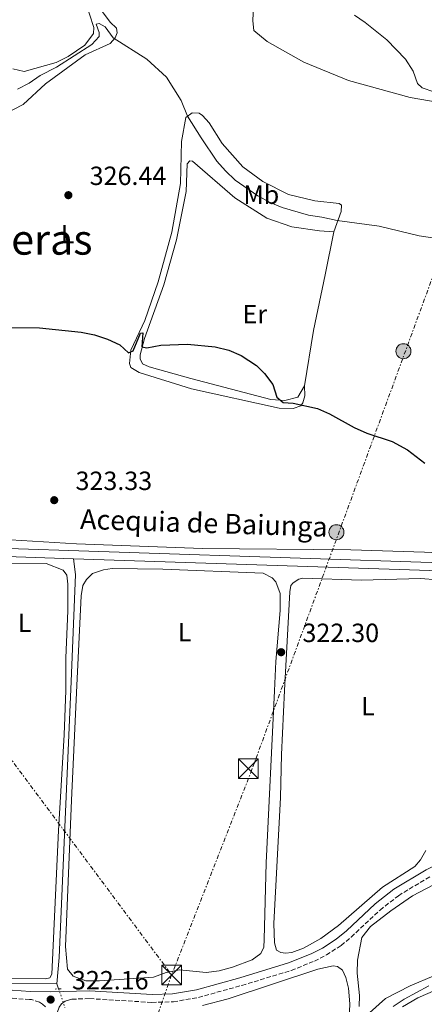
# Model space of a CAD drawing. Units: metres. Extents: x 618350 to 621836, y 4690108 to 4692480.
# Drawn here: x 618932 to 619086, y 4691717 to 4692091 of the extents above; entities that cross this region are included whole.
import ezdxf
from ezdxf.enums import TextEntityAlignment as Align

# ---------------------------------------------------------------- set-up
doc = ezdxf.new("R2010")
doc.units = ezdxf.units.M
doc.header["$MEASUREMENT"] = 0
for name, pattern in [('DGN Style 2', [1.7399219301090239, 1.043953158065414, -0.6959687720436097]), ('DGN Style 3', [2.435890702152634, 1.739921930109024, -0.6959687720436097]), ('DGN Style 5', [1.217945351076317, 0.5219765790327072, -0.6959687720436097]), ('DGN Style 7', [3.4798438602180486, 1.565929737098122, -0.6959687720436097, 0.5219765790327072, -0.6959687720436097])]:
    doc.linetypes.add(name, pattern=pattern)
for name, color, linetype, lineweight in [('acequia lineal', 4, 'Continuous', 0), ('Acequia sin especificar', 4, 'Continuous', 0), ('Acequia sin especificar no vista', 4, 'DGN Style 5', 0), ('Camino', 7, 'DGN Style 3', 0), ('Canal de obra', 4, 'Continuous', 13), ('Cota de punto acotado terreno', 7, 'Continuous', 0), ('Curva de nivel directora', 30, 'Continuous', 30), ('Curva de nivel intermedia', 30, 'Continuous', 0), ('Etiqueta de uso rústico', 92, 'Continuous', 0), ('Línea de cambio de uso (parcela vista)', 92, 'Continuous', 0), ('Línea eléctrica', 6, 'DGN Style 7', 0), ('Margen derecho', 7, 'Continuous', 0), ('Pontón-alcantarilla (pasos de agua)', 1, 'DGN Style 2', 0), ('Poste tendido eléctrico', 7, 'Continuous', 0), ('Punto acotado terreno (símbolo)', 7, 'Continuous', 0), ('Texto de Área (paraje) menor', 7, 'Continuous', 0), ('Torre eléctrica', 7, 'Continuous', 0), ('Transformador', 7, 'Continuous', 0)]:
    doc.layers.add(name, color=color, linetype=linetype, lineweight=lineweight)
doc.styles.add('Style-Arial', font='arial.ttf')

# ---------------------------------------------------------------- blocks, each defined once
blk = doc.blocks.new('5PATER')
at = {"layer": 'Punto acotado terreno (símbolo)', "linetype": 'Continuous', "lineweight": 0}
h = blk.add_hatch(color=51, dxfattribs=at)
edge = h.paths.add_edge_path()
edge.add_ellipse((0, 0), major_axis=(-0.1095731443231308, -0.1110710700762829), ratio=0.9994222409660317, start_angle=0, end_angle=360)
blk = doc.blocks.new('5TME')
at = {"layer": 'Transformador', "color": 7, "linetype": 'Continuous', "lineweight": 0}
for p, q in [((-0.375, 0.375), (0.375, -0.375)), ((0.3723, 0.3776), (-0.3716, -0.3784))]:
    blk.add_line(p, q, dxfattribs=at)
at = {"layer": 'Transformador', "color": 7, "linetype": 'Continuous', "lineweight": 0, "flags": 128}
blk.add_lwpolyline([(-0.375, -0.375), (0.375, -0.375), (0.375, 0.375), (-0.375, 0.375), (-0.3716, -0.3784)], dxfattribs=at)
blk = doc.blocks.new('5PELE')
at = {"layer": 'Transformador', "linetype": 'Continuous', "lineweight": 0}
h = blk.add_hatch(color=9, dxfattribs=at)
edge = h.paths.add_edge_path()
edge.add_arc((-2.000000476837158e-05, 0), 0.2850000000000001, 0, 360)
at = {"layer": 'Transformador', "color": 252, "linetype": 'Continuous', "lineweight": 0}
blk.add_circle((-2.000000476837158e-05, 0), 0.2850000000000001, dxfattribs=at)

msp = doc.modelspace()

# ---------------------------------------------------------------- linework, layer by layer
at = {"layer": 'Acequia sin especificar', "color": 4, "linetype": 'Continuous', "lineweight": 0, "extrusion": (0.04156256024966837, -0.1214905606584999, 0.9917220362865676), "elevation": -543955.5418709512, "flags": 128}
msp.add_lwpolyline([(2104278.583491053, 4203748.616183213), (2104278.583491053, 4203746.591312847)], dxfattribs=at)
at = {"layer": 'Acequia sin especificar', "color": 4, "linetype": 'Continuous', "lineweight": 0}
for points in [[(618952.8899999997, 4691886.609999999, 322.7700000000041), (618953.7400000002, 4691880.560000001, 322.7700000000041), (618952.0300000003, 4691839.869999999, 322.7700000000041), (618947.4299999997, 4691735.09, 322.4499999999971), (618946.6299999999, 4691724.99, 322.4199999999983)], [(618781.4299999997, 4691866.720000001, 322.5599999999977), (618781.4291000003, 4691866.714400001, 322.5599999999977), (618776.9699999997, 4691840.310000001, 322.5599999999977), (618773.6399999997, 4691817.060000001, 322.5599999999977), (618767.8600000005, 4691783.630000001, 322.4900000000052), (618766.75, 4691773.730000001, 322.4900000000052), (618766.4000000004, 4691766.470000001, 322.4900000000052), (618767.04, 4691760.539999999, 322.4900000000052), (618768.2699999996, 4691757.970000001, 322.4900000000052), (618773.5700000003, 4691754.16, 322.4900000000052), (618786.54, 4691746.699999999, 322.4499999999971), (618792.3899999997, 4691744.16, 322.4499999999971), (618819.0700000003, 4691736.41, 322.4499999999971), (618832.5300000003, 4691733.949999999, 322.4199999999983), (618899.6600000003, 4691726.779999999, 322.4199999999983), (618920.9699999997, 4691725.34, 322.4199999999983), (618946.6299999999, 4691724.99, 322.4199999999983)]]:
    msp.add_polyline3d(points, dxfattribs=at)
at = {"layer": 'Acequia sin especificar no vista', "color": 4, "linetype": 'DGN Style 5', "lineweight": 0, "extrusion": (0.04232221959417362, -0.122594528663987, 0.9915540385023287), "elevation": -548664.9190900745, "flags": 128}
msp.add_lwpolyline([(2116082.744739457, 4197204.071333848), (2116082.744739457, 4197196.592202882)], dxfattribs=at)
at = {"layer": 'Camino', "color": 7, "linetype": 'DGN Style 3', "lineweight": 0}
for points in [[(618952.3199999998, 4691719.2, 321.9999999999999), (618959.0900000003, 4691719.399999999, 321.9799999999959), (618982.7600000009, 4691717.960000002, 322.300000000003), (618990.9200000014, 4691718.16, 322.300000000003), (619000.420000001, 4691719.859999999, 322.300000000003), (619016.9899999981, 4691724.430000001, 322.3200000000071), (619035.7500000002, 4691730.120000001, 322.5399999999936), (619044.5500000002, 4691733.649999999, 322.5000000000001), (619049.11, 4691736.02, 322.5299999999989), (619054.719999998, 4691739.600000002, 322.5599999999976), (619058.5699999993, 4691742.800000002, 322.5800000000019), (619069.5199999993, 4691753.050000002, 322.6199999999954), (619076.4999999999, 4691758.530000002, 322.6699999999984), (619088.4400000002, 4691765.760000004, 322.8800000000048)], [(618942.2699999983, 4691716.260000003, 321.729999999996), (618941.1399999995, 4691717.289999999, 321.8699999999954), (618939.9699999985, 4691718.010000004, 322.0099999999949), (618936.9299999984, 4691719.06, 322.0200000000042), (618936.2600000001, 4691719.07, 322.0200000000042), (618908.7600000007, 4691721.140000002, 322.570000000007)]]:
    msp.add_polyline3d(points, dxfattribs=at)
at = {"layer": 'Canal de obra', "color": 4, "linetype": 'Continuous', "lineweight": 13, "elevation": 322.5599999999977, "flags": 128}
for points in [[(618780.4600000001, 4691869.59), (618832.6500000004, 4691878.550000001), (618855.29, 4691882.430000001), (618904.0199999996, 4691890.24), (618912.7699999996, 4691890.949999999), (619096.5700000003, 4691884.84), (619106.9900000002, 4691882.92), (619112.7599999999, 4691880.880000001), (619175.2199999997, 4691855.210000001), (619187.7800000003, 4691850.300000001), (619195.5700000003, 4691847.26), (619207.8600000005, 4691844.52), (619278.9900000002, 4691834.220000001), (619316.5800000001, 4691825.800000001)], [(619317.1799999997, 4691822.82), (619316.2000000002, 4691822.779999999), (619278.4400000004, 4691831.26), (619207.3200000003, 4691841.57), (619194.6900000004, 4691844.380000001), (619179.8499999996, 4691850.17), (619174.0999999996, 4691852.42), (619111.6900000004, 4691878.08), (619106.2100000001, 4691880.01), (619096.2400000002, 4691881.850000001), (618952.8899999997, 4691886.609999999), (618912.8399999999, 4691887.939999999), (618904.3799999999, 4691887.26), (618901.1600000003, 4691886.75)]]:
    msp.add_lwpolyline(points, dxfattribs=at)
at = {"layer": 'Canal de obra', "color": 4, "linetype": 'Continuous', "lineweight": 13}
msp.add_polyline3d([(618912.7699999996, 4691890.949999999, 322.5599999999977), (619096.5700000003, 4691884.84, 322.5599999999977), (619106.9900000002, 4691882.92, 322.5599999999977), (619112.7599999999, 4691880.880000001, 322.5599999999977), (619175.2199999997, 4691855.210000001, 322.5599999999977), (619187.7800000003, 4691850.300000001, 322.5599999999977), (619195.5700000003, 4691847.26, 322.5599999999977), (619207.8600000005, 4691844.52, 322.5599999999977), (619278.9900000002, 4691834.220000001, 322.5599999999977), (619316.5800000001, 4691825.800000001, 322.5599999999977), (619316.5800000001, 4691825.800000001, 323.9600000000065), (619317.1799999997, 4691822.82, 323.9600000000065), (619316.2000000002, 4691822.779999999, 322.5599999999977), (619278.4400000004, 4691831.26, 322.5599999999977), (619207.3200000003, 4691841.57, 322.5599999999977), (619194.6900000004, 4691844.380000001, 322.5599999999977), (619179.8499999996, 4691850.17, 322.5599999999977), (619174.0999999996, 4691852.42, 322.5599999999977), (619111.6900000004, 4691878.08, 322.5599999999977), (619106.2100000001, 4691880.01, 322.5599999999977), (619096.2400000002, 4691881.850000001, 322.5599999999977), (618952.8899999997, 4691886.609999999, 322.5599999999977), (618912.8399999999, 4691887.939999999, 322.5599999999977)], dxfattribs=at)
at = {"layer": 'Curva de nivel directora', "color": 30, "linetype": 'Continuous', "lineweight": 30, "elevation": 325, "flags": 128}
for points in [[(618919.3099999985, 4691974.490000002), (618939.9900000007, 4691974.29), (618955.9000000006, 4691972.740000002), (618960.940000001, 4691971.640000002)], [(618960.940000001, 4691971.640000002), (618965.9099999998, 4691970.01), (618970.5399999989, 4691967.83), (618973.9199999984, 4691964.890000001), (618975.6699999986, 4691965.550000001), (618978.4600000003, 4691972.27), (618979.2699999994, 4691972.470000001), (618978.97, 4691967.16), (618980.860000001, 4691966.740000002), (618986.1099999992, 4691967.730000002), (618996.2900000004, 4691968.100000001), (619006.8200000003, 4691967.11), (619011.9999999992, 4691965.880000001), (619016.6999999998, 4691963.840000001), (619022.5299999992, 4691960.050000002), (619025.6099999994, 4691957.020000001), (619028.7599999986, 4691952.77), (619030.2199999982, 4691947.990000002), (619032.6299999999, 4691946.02), (619036.47, 4691945.670000001), (619045.7399999994, 4691943.690000001), (619050.3199999991, 4691941.689999999), (619059.7000000002, 4691936.5), (619064.4700000001, 4691934.330000003), (619074.0900000003, 4691931.180000001), (619079.9199999997, 4691927.970000001), (619086.6200000007, 4691922.880000001)]]:
    msp.add_lwpolyline(points, dxfattribs=at)
at = {"layer": 'Curva de nivel intermedia', "color": 30, "linetype": 'Continuous', "lineweight": 0, "flags": 128}
for points, elevation in [([(619059.7699999996, 4692093.230000001), (619063.9200000003, 4692090.439999999), (619072.11, 4692083.76), (619079.2200000001, 4692076.480000001), (619082.1500000004, 4692071.88), (619083.7799999998, 4692067.159999999), (619085.55, 4692065.55), (619090.0499999997, 4692063.980000001), (619094.9500000012, 4692062.98), (619128.3700000017, 4692057.510000001), (619132.0700000009, 4692057.96), (619135.0400000014, 4692060.039999999), (619137.4700000011, 4692063.859999998)], 334.9999999999999), ([(618931.5900000008, 4692065.019999999), (618936.020000001, 4692067.339999998), (618940.2900000003, 4692070.3), (618946.4200000013, 4692073.369999999), (618959.9100000006, 4692081.99), (618962.6799999999, 4692085.079999999), (618962.6799999999, 4692086.619999999), (618961.5500000013, 4692089.789999999), (618962.7600000005, 4692090.05), (618965.0400000003, 4692088.699999998), (618967.9900000007, 4692084.619999998), (618980.8699999999, 4692076.390000001), (618988.2500000005, 4692069.569999999), (618993.8600000007, 4692060.800000001), (618996.3600000018, 4692054.73), (619001.4400000002, 4692046.5), (619007.4599999996, 4692037.74), (619010.7699999999, 4692033.989999999), (619014.4300000012, 4692030.519999999), (619023.0099999999, 4692024.56), (619027.7100000003, 4692021.98), (619032.3200000015, 4692020.050000001), (619042.3600000021, 4692017.160000001), (619047.3900000011, 4692016.460000001), (619053.2100000015, 4692015.09), (619069.1500000006, 4692012.949999999), (619084.4700000006, 4692009.319999999), (619099.6100000016, 4692007.02)], 330.0000000000001), ([(619074.5500000007, 4691716.380000002), (619078.7000000015, 4691719.17), (619088.1299999994, 4691724.31)], 319.9999999999999)]:
    msp.add_lwpolyline(points, dxfattribs=dict(at, elevation=elevation))
at = {"layer": 'Línea de cambio de uso (parcela vista)', "color": 92, "linetype": 'Continuous', "lineweight": 0}
for points in [[(618942.6500000004, 4692191.789999999, 334.4499999999971), (618948.7100000001, 4692192.84, 334.4499999999971), (618950.5199999996, 4692191.289999999, 334.4499999999971), (618951.3799999999, 4692187.99, 334.3999999999942), (618951.3600000005, 4692182.74, 334.0800000000018), (618953.3099999996, 4692149.039999999, 333.1600000000035), (618955.1600000003, 4692122.800000001, 332.1900000000023), (618957.3499999996, 4692098.640000001, 330.6300000000047), (618960.6699999999, 4692088.539999999, 330.2599999999948), (618960.5999999996, 4692086.189999999, 330.1999999999971), (618957.2800000003, 4692081.83, 330.1999999999971), (618950.9400000004, 4692077.480000001, 329.929999999993), (618946.29, 4692075.210000001, 329.929999999993), (618934.2400000002, 4692071.76, 330.5800000000018), (618929.8700000001, 4692072.789999999, 330.6900000000023)], [(619021.4800000006, 4692099.74, 332.9100000000035), (619021.1699999999, 4692091, 332.7400000000052), (619021.5599999996, 4692087.359999999, 332.5299999999988), (619026.5899999999, 4692083.17, 332.4199999999983), (619040.5499999998, 4692075.310000001, 332.9100000000035), (619057.4699999997, 4692068.32, 333.1199999999953), (619080.9900000002, 4692061.84, 333.2299999999959), (619118.5, 4692055.369999999, 333.2299999999959)], [(618926.7300000006, 4692055.52, 327.8999999999942), (618933.7400000002, 4692059.26, 328.1199999999953), (618942.3200000003, 4692067.029999999, 328.5500000000029), (618957.4299999997, 4692078.060000001, 329.1900000000023), (618966.9299999997, 4692082.4, 329.570000000007), (618968.75, 4692084.539999999, 330), (618969.5, 4692086.42, 330.5399999999936), (618969.2999999998, 4692088.24, 330.8099999999977), (618966.8899999997, 4692090.470000001, 331.0800000000018), (618963.1500000004, 4692095.460000001, 331.179999999993)], [(619040.7800000003, 4691952.289999999, 325.0899999999965), (619040.9699999997, 4691948.52, 324.9900000000052), (619040.2199999997, 4691945.83, 324.929999999993), (619039.4100000003, 4691944.76, 324.820000000007), (619036.4400000004, 4691943.630000001, 324.6600000000035), (619031.1299999999, 4691943.789999999, 324.5500000000029), (618997.8700000001, 4691951.180000001, 324.0200000000041), (618977.9100000003, 4691957.310000001, 324.070000000007), (618974.7599999999, 4691959.279999999, 324.7700000000041), (618974.2300000006, 4691960.82, 324.820000000007), (618974.79, 4691965.800000001, 325.0899999999965), (618980.0800000001, 4691977.15, 325.6300000000047), (618985.1100000005, 4691991.859999999, 326.0099999999948), (618990.3700000001, 4692010.67, 327.1399999999995), (618993.5999999996, 4692029.15, 328.0500000000029), (618994, 4692045.16, 328.9700000000012), (618995.6500000004, 4692054.230000001, 329.8300000000018), (618998.0800000001, 4692056.109999999, 330.4700000000012), (619000.7699999996, 4692055.960000001, 331.070000000007), (619002.04, 4692055.08, 331.3899999999995), (619004.5199999996, 4692052.25, 331.7100000000065), (619009.4699999997, 4692044.430000001, 331.6600000000035), (619017.2999999998, 4692035.58, 331.6600000000035), (619025.0099999999, 4692029.9, 332.0899999999965), (619034.75, 4692025.02, 332.1399999999995), (619044.6900000004, 4692022.560000001, 332.0299999999988), (619053.9699999997, 4692021.65, 331.820000000007), (619054.9100000003, 4692020.91, 331.6000000000058), (619054.7699999996, 4692018.550000001, 330.9600000000065), (619051.9800000006, 4692010.83, 329.070000000007)], [(619051.9800000006, 4692010.83, 329.070000000007), (619046.4600000001, 4692011.26, 328.3800000000047), (619036.04, 4692012.710000001, 327.7299999999959), (619026.5099999999, 4692015.980000001, 327.8399999999965), (619014.29, 4692023.76, 328.1100000000006), (618998.2100000001, 4692037.680000001, 328.3800000000047), (618997.2000000002, 4692037.82, 328.3800000000047), (618996.1799999997, 4692036.609999999, 328.2700000000041), (618995.7400000002, 4692026.189999999, 327.7299999999959), (618992.1699999999, 4692007.77, 326.7599999999948), (618987.3300000001, 4691990.699999999, 325.8500000000058), (618979.9199999999, 4691970.350000001, 325.25), (618978.2800000003, 4691964.039999999, 324.929999999993), (618978.2699999996, 4691962.619999999, 324.9900000000052), (618979.2000000002, 4691960.67, 324.7200000000012), (618981.6900000004, 4691959.58, 324.7200000000012), (618997.54, 4691955.08, 324.7200000000012), (619027.9800000006, 4691947.09, 324.929999999993), (619033.2999999998, 4691946.67, 325.0899999999965), (619038.2100000001, 4691948, 325.1499999999942), (619040.7800000003, 4691952.289999999, 325.0899999999965)], [(619051.9800000006, 4692010.83, 329.070000000007), (619048.6200000001, 4691994.430000001, 327.4100000000035), (619044.1600000003, 4691973.33, 326.0099999999948), (619040.7800000003, 4691952.289999999, 325.0899999999965)], [(619099.1399999997, 4691888.430000001, 323.9199999999983), (619086.4299999997, 4691889.02, 323.2200000000012), (619058.3899999997, 4691889.939999999, 323.2799999999988), (619002.0199999996, 4691890.5, 322.7400000000052), (618954.0700000003, 4691892.230000001, 323.2799999999988), (618920.5199999996, 4691894.25, 323.3300000000018)], [(618917.2300000006, 4691884.600000001, 322.2299999999959), (618942.5899999999, 4691884.83, 322.5), (618948.9600000001, 4691882.180000001, 322.5), (618950.3700000001, 4691880.300000001, 322.5), (618950.7599999999, 4691876.930000001, 322.3399999999965), (618950.79, 4691866.77, 322.5), (618950.04, 4691848.890000001, 322.5), (618950, 4691836.51, 322.3899999999995), (618949.4199999999, 4691819.619999999, 322.4600000000065), (618947.2300000006, 4691783.24, 322.6000000000058), (618944.7400000002, 4691728.640000001, 322.6000000000058), (618943.9199999999, 4691727.300000001, 322.6000000000058), (618942.3399999999, 4691726.970000001, 322.6000000000058)], [(619003.3899999997, 4691729.350000001, 322.2700000000041), (618993.25, 4691730.289999999, 322.3099999999977), (618988.1399999997, 4691729.279999999, 322.3099999999977), (618983.3499999996, 4691727.600000001, 322.2700000000041), (618962.8899999997, 4691726.17, 322.3099999999977), (618957.6799999997, 4691726.17, 322.2700000000041), (618952.79, 4691727.930000001, 322.2700000000041), (618950.6299999999, 4691730.640000001, 322.2700000000041), (618949.8899999997, 4691739.27, 322.3099999999977), (618952.1500000004, 4691794.869999999, 322.5500000000029), (618954.1699999999, 4691838.439999999, 322.4499999999971), (618955.8600000005, 4691872.539999999, 322.5), (618956.54, 4691876.369999999, 322.5), (618957.9000000004, 4691878.720000001, 322.5), (618960.1900000004, 4691880.930000001, 322.4499999999971), (618964.2999999998, 4691882.390000001, 322.3899999999995), (618967.6699999999, 4691882.850000001, 322.3899999999995), (618986.9699999997, 4691882.640000001, 322.2299999999959), (619025.0999999996, 4691881.15, 322.2899999999936), (619028.4600000001, 4691879.32, 322.2299999999959), (619029.8600000005, 4691877.83, 322.2299999999959), (619031.5899999999, 4691873.32, 322.179999999993), (619031.5, 4691866.859999999, 322.179999999993), (619029.9500000002, 4691847.5, 322.3399999999965), (619029.3600000005, 4691836.33, 322.3399999999965), (619026.1699999999, 4691770.970000001, 322.6100000000006), (619025.5099999999, 4691741.850000001, 322.4400000000023), (619025.2999999998, 4691738.939999999, 322.4400000000023), (619024.2300000006, 4691736.58, 322.4100000000035), (619020.9000000004, 4691734.119999999, 322.4100000000035), (619013.4000000004, 4691731.32, 322.4100000000035), (619008.3899999997, 4691729.930000001, 322.3399999999965), (619003.3899999997, 4691729.350000001, 322.2700000000041)], [(619086.9600000001, 4691775.730000001, 322.5299999999988), (619084.9000000004, 4691772.100000001, 322.5299999999988), (619082.7400000002, 4691769.67, 322.5299999999988), (619070.5, 4691761.779999999, 322.5599999999977), (619053.7199999997, 4691747.25, 322.6300000000047), (619046.9600000001, 4691742.26, 322.6300000000047), (619040.4500000002, 4691738.529999999, 322.6999999999971), (619035.9900000002, 4691736.9, 322.6999999999971), (619033.5300000003, 4691736.66, 322.6999999999971), (619031.8099999996, 4691736.869999999, 322.6600000000035), (619030.0999999996, 4691737.83, 322.6300000000047), (619029.3499999996, 4691740.57, 322.6300000000047), (619029.0899999999, 4691747.9, 322.6600000000035), (619031.6399999997, 4691795.9, 322.6300000000047), (619032.0800000001, 4691812.199999999, 322.6600000000035), (619033.2000000002, 4691836.52, 322.2899999999936), (619035.2300000006, 4691873.970000001, 322.2899999999936), (619035.5800000001, 4691876.4, 322.3399999999965), (619036.5199999996, 4691877.470000001, 322.2899999999936), (619038.6799999997, 4691878.869999999, 322.2299999999959), (619040.1600000003, 4691879.199999999, 322.2299999999959), (619062.3499999996, 4691878.380000001, 322.3399999999965)], [(619062.3499999996, 4691878.380000001, 322.3399999999965), (619085.0899999999, 4691879.029999999, 322.3899999999995), (619091.2800000003, 4691878.600000001, 322.3899999999995)], [(619061.6100000005, 4691716.460000001, 321.8800000000047), (619061.6900000004, 4691720.57, 321.9199999999983), (619060.8399999999, 4691729.029999999, 321.8800000000047), (619060.9900000002, 4691734, 321.8800000000047), (619062.6500000004, 4691742.630000001, 321.9199999999983), (619065.8799999999, 4691746.800000001, 321.8800000000047), (619073.6299999999, 4691752.82, 321.8800000000047), (619081.8600000005, 4691758.460000001, 321.8800000000047), (619092.4900000002, 4691764.029999999, 321.8500000000058), (619101.6100000005, 4691766.99, 321.8800000000047), (619108.7999999998, 4691767.939999999, 321.8500000000058), (619122.5, 4691767.439999999, 321.8800000000047)], [(619078.0899999999, 4691716.230000001, 319.4100000000035), (619083.8799999999, 4691719.75, 319.4100000000035), (619093.5199999996, 4691723.939999999, 319.4499999999971), (619113.9800000006, 4691730.449999999, 319.4499999999971), (619137.4900000002, 4691737.16, 319.4799999999959), (619144.4800000006, 4691738.49, 319.4799999999959), (619160.3499999996, 4691740.310000001, 319.4799999999959), (619171.1699999999, 4691740.91, 319.5899999999965), (619174.7000000002, 4691741.07, 319.8899999999995), (619181.79, 4691740.789999999, 319.929999999993), (619202.3499999996, 4691739.5, 319.7899999999936), (619207.3600000005, 4691738.119999999, 319.7599999999948), (619212.0999999996, 4691736.189999999, 319.7200000000012), (619218.6600000003, 4691732.24, 319.7200000000012), (619223.4600000001, 4691731.65, 319.6499999999942), (619232.7400000002, 4691732.439999999, 319.5500000000029), (619237.7699999996, 4691732.630000001, 319.5800000000018), (619241.4100000003, 4691732.34, 319.5800000000018), (619244.3600000005, 4691731.01, 319.5800000000018), (619247.0099999999, 4691728.930000001, 319.5800000000018), (619248.6299999999, 4691726.609999999, 319.5800000000018), (619249.9800000006, 4691722.300000001, 319.5500000000029), (619250.5800000001, 4691717.16, 319.4799999999959)], [(619002.04, 4691716.730000001, 320.679999999993), (619011.7999999998, 4691719.279999999, 320.75), (619045.9100000003, 4691730.630000001, 320.8899999999995), (619051.6699999999, 4691731.890000001, 320.8899999999995), (619053.4100000003, 4691731.619999999, 320.8899999999995), (619055.2599999999, 4691730.17, 320.8500000000058), (619056.4900000002, 4691727.4, 320.8500000000058), (619057.4800000006, 4691723.390000001, 320.8500000000058), (619057.9800000006, 4691717.359999999, 320.8500000000058), (619057.8399999999, 4691711.77, 320.8899999999995)], [(619090.0300000003, 4691728.060000001, 321.9499999999971), (619081.0499999998, 4691724.24, 321.9199999999983), (619071.5899999999, 4691719.42, 321.8800000000047), (619065.4800000006, 4691714.050000001, 321.8500000000058)], [(618942.3399999999, 4691726.970000001, 322.6000000000058), (618923.4699999997, 4691727.100000001, 322.570000000007)]]:
    msp.add_polyline3d(points, dxfattribs=at)
at = {"layer": 'Línea eléctrica', "color": 6, "linetype": 'DGN Style 7', "lineweight": 0}
for points in [[(619246.9400000018, 4692176.989999999, 333.3800000000047), (619193.4200000026, 4692138.390000001, 333.75), (619123.6700000016, 4692086.620000001, 337.2200000000012), (619020.7899999984, 4691806.420000004, 322.4700000000012), (618990.2600000026, 4691728.390000001, 322.3000000000029)], [(618732.98, 4692072.430000001, 331.9600000000065), (618798.292082642, 4691983.955503358, 325.3037999999942), (618803.5300000011, 4691976.859999999, 324.7700000000041), (618911.6400000001, 4691833.920000002, 322.3999999999942), (618990.2600000026, 4691728.390000001, 322.3000000000029)], [(618990.2600000026, 4691728.390000001, 322.3000000000029), (618956.5399999982, 4691631.680000001, 320.6000000000058), (618890.8700000008, 4691454.309999998, 319.3000000000029), (618838.04, 4691317.699999998, 318.2599999999948), (618791.2399999977, 4691220.340000001, 318.3600000000006), (618748.9600000014, 4691134.070000002, 318.5299999999988), (618720.6200000015, 4691076.5, 318.6300000000047), (618682.390000001, 4690999.830000001, 318.929999999993), (618646.789999999, 4690926.220000001, 318.5899999999965), (618612.5199999993, 4690857.010000002, 318.4799999999959), (618572.7500000009, 4690774.620000001, 318.2400000000052), (618529.86, 4690689.920000001, 318.3600000000006), (618556.7600000026, 4690620.170000002, 318.4600000000065), (618662.2299999996, 4690402.399999999, 346)]]:
    msp.add_polyline3d(points, dxfattribs=at)
at = {"layer": 'Margen derecho', "color": 7, "linetype": 'Continuous', "lineweight": 0}
for points in [[(619099.5300000012, 4691773.81, 322.8000000000029), (619094.7999999992, 4691772.190000001, 322.8099999999978), (619087.010000002, 4691768.399999999, 322.8800000000048), (619074.8099999978, 4691761.020000001, 322.6699999999984), (619067.6999999977, 4691755.440000001, 322.6300000000046), (619056.7399999986, 4691745.199999999, 322.5800000000019), (619052.8999999985, 4691742.000000001, 322.5599999999976), (619047.6099999979, 4691738.620000001, 322.5299999999989), (619043.3000000007, 4691736.390000001, 322.5000000000001), (619034.76, 4691732.960000002, 322.5399999999936), (619016.1700000024, 4691727.31, 322.3200000000071), (618999.7600000016, 4691722.79, 322.300000000003), (618990.6199999996, 4691721.16, 322.300000000003), (618982.8099999977, 4691720.970000001, 322.300000000003), (618959.0299999999, 4691722.399999999, 321.9799999999959), (618944.0499999997, 4691721.960000004, 322.0200000000042), (618936.3999999987, 4691722.07, 322.0200000000042), (618908.9599999996, 4691724.140000002, 322.570000000007)], [(618949.6800000002, 4691692.239999999, 321.1000000000059), (618949.3099999991, 4691697.210000004, 321.1600000000034), (618947.6599999996, 4691707.38, 321.1300000000048), (618946.7099999996, 4691714.000000001, 321.5800000000017), (618947.4999999986, 4691716.16, 321.75), (618948.3599999992, 4691717.390000002, 321.9900000000054), (618949.8000000009, 4691718.38, 322.0599999999977), (618952.3199999998, 4691719.2, 321.9999999999999)]]:
    msp.add_polyline3d(points, dxfattribs=at)
at = {"layer": 'Pontón-alcantarilla (pasos de agua)', "color": 1, "linetype": 'DGN Style 2', "lineweight": 0, "extrusion": (-0.03131174717733654, -0.001404114244323792, 0.9995086807786571), "elevation": -25646.08311913906, "flags": 128}
msp.add_lwpolyline([(-4659285.291279254, 828109.8075487022), (-4659285.291279253, 828107.5742103932)], dxfattribs=at)

# ---------------------------------------------------------------- block references
at = {"layer": 'Poste tendido eléctrico', "color": 7, "linetype": 'Continuous', "lineweight": 0, "xscale": 10, "yscale": 10, "zscale": 10}
for p in [(619078.4299999992, 4691965.46, 327.179999999993), (619052.9499999982, 4691896.670000004, 323.4100000000035)]:
    msp.add_blockref('5PELE', p, dxfattribs=at)
at = {"layer": 'Punto acotado terreno (símbolo)', "color": 7, "linetype": 'Continuous', "lineweight": 0, "xscale": 10, "yscale": 10, "zscale": 10}
for p in [(618950.9899999978, 4692024.760000003, 326.4400000000028), (618945.61, 4691908.84, 323.3300000000018), (619031.9200000013, 4691851.06, 322.3000000000034), (618944.2499999986, 4691719.039999999, 322.1600000000039)]:
    msp.add_blockref('5PATER', p, dxfattribs=at)
at = {"layer": 'Torre eléctrica', "color": 7, "linetype": 'Continuous', "lineweight": 0, "xscale": 10, "yscale": 10, "zscale": 10}
for p in [(619019.4099999993, 4691806.789999999, 322.4700000000012), (618990.2600000026, 4691728.38, 322.3000000000029)]:
    msp.add_blockref('5TME', p, dxfattribs=at)

# ---------------------------------------------------------------- texts
at = {"layer": 'acequia lineal', "color": 4, "linetype": 'Continuous', "lineweight": 0, "style": 'Style-Arial'}
msp.add_text('Acequia de Baiunga', height=7.5, rotation=358.17429, dxfattribs=at).set_placement((618955.3900000015, 4691897.949999999, 323.25))
at = {"layer": 'Cota de punto acotado terreno', "color": 7, "linetype": 'Continuous', "lineweight": 0, "style": 'Style-Arial'}
for s, p in [('326.44', (618959.0900000008, 4692028.620000003, 326.4400000000023)), ('323.33', (618953.7100000007, 4691912.699999999, 323.3300000000018)), ('322.30', (619040.0199999999, 4691854.920000002, 322.3000000000029)), ('322.16', (618952.3500000016, 4691722.899999999, 322.1600000000035))]:
    msp.add_text(s, height=7.000000000000002, dxfattribs=at).set_placement(p)
at = {"layer": 'Etiqueta de uso rústico', "color": 92, "linetype": 'Continuous', "lineweight": 0, "style": 'Style-Arial'}
for s, p in [('Mb', (619024.3602462414, 4692024.94001, 330.0899999999965)), ('L', (618950.6514203816, 4692009.960010001, 326.0200000000041)), ('Er', (619021.9254566093, 4691979.550010001, 325.8500000000058)), ('L', (618934.3714203807, 4691862.260010001, 322.5299999999988)), ('L', (618995.1614203786, 4691858.660009998, 322.3300000000018)), ('L', (619064.941420381, 4691830.540009997, 322.3699999999953))]:
    msp.add_text(s, height=7.000000000000002, dxfattribs=at).set_placement(p, align=Align.MIDDLE_CENTER)
at = {"layer": 'Texto de Área (paraje) menor', "color": 7, "linetype": 'Continuous', "lineweight": 0, "style": 'Style-Arial'}
msp.add_text('Las Delanteras', height=11.5, dxfattribs=at).set_placement((618906.4797209316, 4692007.900009996, 326.0200000000041), align=Align.MIDDLE_CENTER)

doc.saveas('drawing.dxf')
